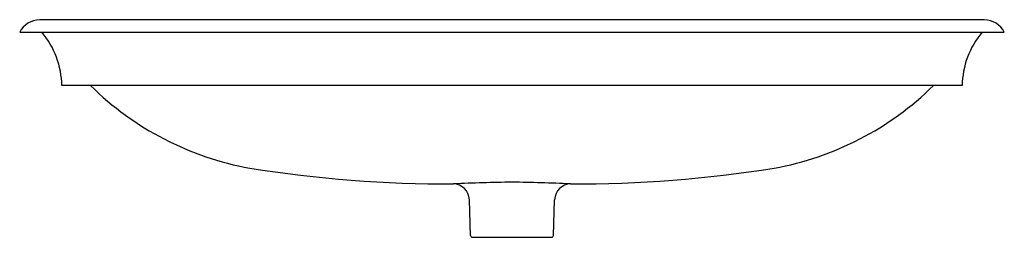
# Model space of a CAD drawing. Units: inches. Extents: x 4325.9 to 4356, y 587.7 to 594.3.
import ezdxf

# ---------------------------------------------------------------- set-up
doc = ezdxf.new("R2010")
doc.units = ezdxf.units.IN
doc.header["$LTSCALE"] = 0.64311
doc.header["$MEASUREMENT"] = 0
doc.layers.get('0').update_dxf_attribs({"color": 255, "linetype": 'CONTINUOUS'})
doc.layers.get('Defpoints').update_dxf_attribs({"linetype": 'CONTINUOUS'})
doc.styles.get("Standard").update_dxf_attribs({"font": 'txt', "width": 0.8})

msp = doc.modelspace()

# ---------------------------------------------------------------- linework, layer by layer
for p, q in [((4355.373, 594.334), (4326.561, 594.334)), ((4325.949, 593.959), (4355.985, 593.959)), ((4354.698, 592.33), (4327.237, 592.33)), ((4339.704, 587.765), (4339.667, 588.851)), ((4342.23, 587.765), (4342.267, 588.851)), ((4339.764, 587.707), (4342.17, 587.707))]:
    msp.add_line(p, q)
for centre, radius, start, end in [((4326.561, 593.648), 0.686, 90.0002, 153.0426), ((4355.373, 593.648), 0.686, 26.9574, 89.9998), ((4324.634, 592.283), 2.603, 1.0456, 40.0887), ((4357.3, 592.283), 2.603, 139.9113, 178.9544), ((4334.632, 598.962), 9.299, 225.497, 259.7125), ((4347.303, 598.962), 9.299, 280.2875, 314.503), ((4339.102, 628.764), 39.431, 261.0554, 270.1123), ((4342.833, 628.764), 39.431, 269.8877, 278.9446), ((4341.383, 544.105), 45.282, 90.5257, 92.7894), ((4339.167, 588.834), 0.5, 1.9477, 88.6655), ((4340.552, 544.105), 45.282, 87.2106, 89.4743), ((4342.767, 588.834), 0.5, 91.3345, 178.0523), ((4339.764, 587.767), 0.06, 181.9473, 270), ((4342.17, 587.767), 0.06, 270, 358.0527)]:
    msp.add_arc(centre, radius, start, end)

# ---------------------------------------------------------------- texts
at = {"layer": 'Defpoints'}
for tag, p, s in [('MODELNUMBER', (4340.962, 594.339), 'K-20212-PL'), ('TRADENAME', (4340.962, 594.338), 'IRON PLAINS'), ('PRODUCT', (4340.962, 594.336), 'BATHROOM SINK')]:
    msp.add_attdef(tag, p, s, height=0.001, dxfattribs=at)

doc.saveas('drawing.dxf')
